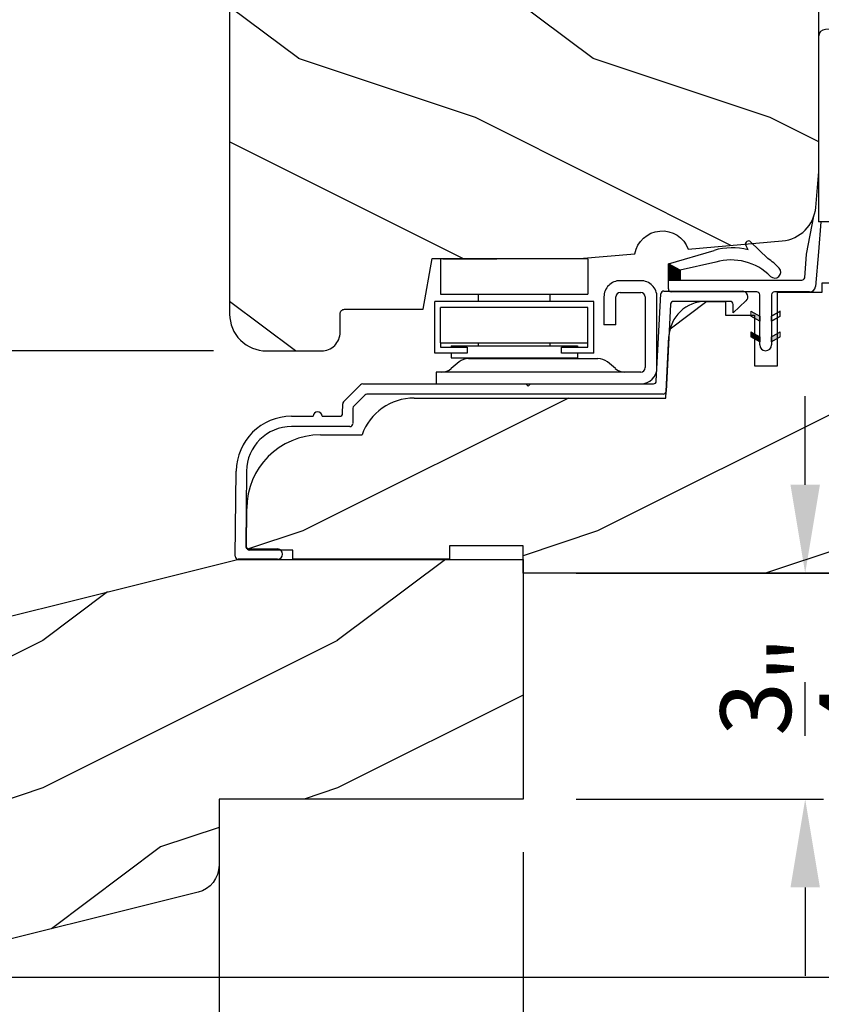
# Model space of a CAD drawing. Extents: x 34 to 306, y -88 to -44.
# Drawn here: x 278 to 280, y -57 to -53 of the extents above; entities that cross this region are included whole.
import ezdxf

# ---------------------------------------------------------------- set-up
doc = ezdxf.new("R2010")
doc.units = 0
doc.header["$LTSCALE"] = 2
doc.header["$MEASUREMENT"] = 0
doc.header["$PDMODE"] = 3
doc.linetypes.add('PHANTOM', pattern=[0.5, 0.25, -0.05, 0.05, -0.05, 0.05, -0.05])
doc.layers.get('0').update_dxf_attribs({"linetype": 'CONTINUOUS'})
doc.layers.get('DEFPOINTS').update_dxf_attribs({"color": 3, "linetype": 'CONTINUOUS'})
doc.layers.add('Dim', color=7, linetype='CONTINUOUS')
doc.styles.get("Standard").update_dxf_attribs({"font": 'arial.ttf'})
doc.dimstyles.get("Standard").update_dxf_attribs({"dimtxt": 0.24, "dimasz": 0.3, "dimexe": 0.0625, "dimexo": 0.18, "dimgap": 0.09, "dimtad": 0, "dimdec": 4, "dimzin": 0, "dimdsep": 46, "dimlunit": 4, "dimtxsty": 'Standard', "dimcen": 0, "dimadec": 5, "dimazin": 0, "dimtfac": 1, "dimtdec": 4, "dimtofl": 0, "dimtmove": 0, "dimatfit": 3, "dimfxl": 1, "dimtolj": 1, "dimtzin": 0, "dimarcsym": 0})

# ---------------------------------------------------------------- blocks, each defined once
blk = doc.blocks.new('Hardware 3 WS CA Sill')
at = {"color": 7, "linetype": 'Continuous'}
for p, q in [((0.0155, 0.4244), (0.0155, 0.3044)), ((0.5155, 0.4244), (0.0155, 0.4244)), ((0.0229, 0.4244), (0.17, 0.4244)), ((0.0412, 0.4244), (0.2067, 0.4244)), ((0.5155, 0.4244), (0.5155, 0.3044)), ((0.695, 0.35), (0.625, 0.35)), ((0.0155, 0.3044), (0.5155, 0.3044)), ((0.1432, 0.3044), (0.1432, 0.279)), ((0.1432, 0.3044), (0.3877, 0.3044)), ((0.3877, 0.279), (0.3877, 0.3044)), ((0.625, 0.31), (0.695, 0.31)), ((-0.0045, 0.104), (-0.0045, 0.279)), ((0.0455, 0.279), (-0.0045, 0.279)), ((0.4855, 0.279), (0.0455, 0.279)), ((0.5355, 0.279), (0.4855, 0.279)), ((0.5355, 0.104), (0.5355, 0.279)), ((0.57, 0.295), (0.57, 0.2)), ((0.61, 0.2), (0.61, 0.295)), ((0.71, 0.295), (0.71, 0.055)), ((0.75, 0.055), (0.75, 0.295)), ((0.0155, 0.139), (0.0155, 0.259)), ((0.5155, 0.259), (0.0155, 0.259)), ((0.5155, 0.139), (0.5155, 0.259)), ((0.61, 0.2), (0.57, 0.2)), ((0.0155, 0.139), (0.5155, 0.139)), ((0.0155, 0.139), (0.0155, 0.124)), ((0.1432, 0.139), (0.1432, 0.129)), ((0.3877, 0.129), (0.3877, 0.139)), ((0.5155, 0.124), (0.5155, 0.139)), ((0.1055, 0.104), (-0.0045, 0.104)), ((0.0155, 0.124), (0.1055, 0.124)), ((0.051, 0.129), (0.051, 0.124)), ((0.051, 0.129), (0.1582, 0.129)), ((0.051, 0.104), (0.051, 0.088)), ((0.1055, 0.124), (0.1055, 0.104)), ((0.1582, 0.129), (0.3727, 0.129)), ((0.3727, 0.129), (0.48, 0.129)), ((0.4255, 0.104), (0.4255, 0.124)), ((0.4255, 0.124), (0.5155, 0.124)), ((0.5355, 0.104), (0.4255, 0.104)), ((0.48, 0.129), (0.48, 0.124)), ((0.48, 0.104), (0.48, 0.088)), ((0.051, 0.088), (0.1582, 0.088)), ((0.0784, 0.0743), (0.0514, 0.0517)), ((0.1105, 0.086), (0.5495, 0.086)), ((0.1582, 0.088), (0.3727, 0.088)), ((0.3727, 0.088), (0.48, 0.088)), ((0.6086, 0.0517), (0.5816, 0.0743)), ((0, 0.04), (0, 0)), ((0.695, 0.04), (0, 0.04)), ((0, 0), (0.695, 0))]:
    blk.add_line(p, q, dxfattribs=at)
for centre, radius, start, end in [((0.625, 0.295), 0.055, 89.9968, 180), ((0.695, 0.295), 0.055, 0, 90.0032), ((0.625, 0.295), 0.015, 90.012, 179.9869), ((0.695, 0.295), 0.015, 0.0132, 89.9879), ((0.1105, 0.036), 0.05, 90, 130.0006), ((0.5495, 0.036), 0.05, 49.9995, 89.9998), ((0.0193, 0.09), 0.05, 270.0001, 310.0006), ((0.6407, 0.09), 0.05, 229.9994, 269.9999), ((0.695, 0.055), 0.015, 270.0121, 0), ((0.695, 0.055), 0.055, 270.001, 0)]:
    blk.add_arc(centre, radius, start, end, dxfattribs=at)
blk = doc.blocks.new('Wood Sill Profile WS CA')
h = blk.add_hatch()
h.set_pattern_fill('WOOD2', color=256, pattern_type=2)
h.set_pattern_definition([(216.8699, (218.0401, 66.74835), (2.99999992, 2.00000012), [0.5, -4.5]), (206.5651, (218.6401, 66.44835), (-0.9999992, -1.0000013), [1.118034, -1.118034]), (198.4349, (218.6401, 65.94835), (-2.00000043, -0.9999984), [0.632456, -2.529822])])
h.paths.add_polyline_path([(0, 0.9844), (-0.9535, 0.9844), (-0.9535, 0.7814), (-1.141, 0.7814), (-1.141, 0.9844), (-2.5781, 0.9844), (-2.5781, 0.9534), (-2.7301, 0.9534), (-2.7301, 0.7034), (-2.8081, 0.7034), (-2.8081, 0.8754), (-2.9059, 0.8754), (-2.9059, 0.9218), (-2.9732, 0.9218, 0.39896), (-3.098, 0.8033), (-3.109, 0.594), (-3.9628, 0.594, 0.317835), (-4.1396, 0.469), (-4.281, 0.469, 0.414213), (-4.531, 0.219), (-4.5316, 0.088, 0.413724), (-4.5216, 0.078), (-4.375, 0.078), (-4.375, 0.0469), (-3.843, 0.0469), (-3.843, 0.0929), (-3.593, 0.0929), (-3.593, 0), (-2.1242, 0), (-2.1242, 0.0929), (-1.8743, 0.0929), (-1.8743, 0), (-0.8742, 0), (-0.8742, 0.0929), (-0.6242, 0.0929), (-0.6242, 0), (0, 0)])
at = {"color": 7, "linetype": 'Continuous'}
for p, q in [((-2.5781, 0.9844), (-1.141, 0.9844)), ((-2.5781, 0.9534), (-2.5781, 0.9844)), ((-1.141, 0.9844), (-1.141, 0.7814)), ((-0.9535, 0.7814), (-0.9535, 0.9844)), ((-2.7301, 0.9534), (-2.5781, 0.9534)), ((-2.7301, 0.7034), (-2.7301, 0.9534)), ((-2.9732, 0.9218), (-2.9059, 0.9218)), ((-2.9059, 0.9218), (-2.9059, 0.8754)), ((-2.9059, 0.8754), (-2.8081, 0.8754)), ((-2.8081, 0.8754), (-2.8081, 0.7034)), ((-3.109, 0.594), (-3.098, 0.8033)), ((-1.141, 0.7814), (-0.9535, 0.7814)), ((-2.8081, 0.7034), (-2.7301, 0.7034)), ((-3.9628, 0.594), (-3.109, 0.594)), ((-4.281, 0.469), (-4.1396, 0.469)), ((-4.5316, 0.0881), (-4.531, 0.219)), ((-4.375, 0.078), (-4.5216, 0.078)), ((-4.375, 0.0469), (-4.375, 0.078)), ((-3.843, 0.0929), (-3.843, 0.0469)), ((-3.593, 0.0929), (-3.843, 0.0929)), ((-3.593, 0), (-3.593, 0.0929)), ((-1.8743, 0.0929), (-2.1242, 0.0929)), ((-2.1242, 0), (-2.1242, 0.0929)), ((-1.8743, 0), (-1.8743, 0.0929)), ((-0.8742, 0.0929), (-0.8742, 0)), ((-0.6242, 0.0929), (-0.8742, 0.0929)), ((-0.6242, 0), (-0.6242, 0.0929)), ((-3.843, 0.0469), (-4.375, 0.0469)), ((-2.1242, 0), (-3.593, 0)), ((-0.8742, 0), (-1.8743, 0)), ((0, 0), (-0.6242, 0))]:
    blk.add_line(p, q, dxfattribs=at)
at = {"linetype": 'Continuous'}
for p, q in [((-0.9535, 0.9844), (0, 0.9844)), ((0, 0.9844), (0, 0))]:
    blk.add_line(p, q, dxfattribs=at)
at = {"color": 7, "linetype": 'Continuous'}
for centre, radius, start, end in [((-2.9732, 0.7968), 0.125, 89.9987, 177.0015), ((-3.9628, 0.4065), 0.1875, 89.9998, 160.5284), ((-4.281, 0.219), 0.25, 90.0005, 180), ((-4.5216, 0.088), 0.01, 179.4013, 269.986)]:
    blk.add_arc(centre, radius, start, end, dxfattribs=at)
blk = doc.blocks.new('Cladding Sill Profile WS CA Sill')
at = {"color": 7, "linetype": 'Continuous'}
for p, q in [((1.04, 0.1545), (1.0554, 0.4502)), ((1.0654, 0.4597), (1.3314, 0.4597)), ((1.0886, 0.4152), (1.0732, 0.1195)), ((1.2907, 0.4247), (1.0986, 0.4247)), ((1.3444, 0.4261), (1.3007, 0.386)), ((1.3007, 0.386), (1.3007, 0.4147)), ((-0.0213, 0.0843), (0.0364, 0.1421)), ((0.0435, 0.145), (0.5974, 0.145)), ((0.5974, 0.145), (0.6054, 0.137)), ((0.6054, 0.137), (0.6134, 0.145)), ((0.6134, 0.145), (1.03, 0.145)), ((0.0509, 0.1071), (0.0135, 0.0697)), ((1.0632, 0.11), (0.058, 0.11)), ((-0.0246, 0.0449), (-0.0243, 0.0773)), ((-0.1978, 0.035), (-0.1245, 0.035)), ((-0.0945, 0.035), (-0.0346, 0.035)), ((0.0106, 0.0627), (0.01, 0.0099)), ((0, 0), (-0.1978, 0)), ((-0.3889, -0.4402), (-0.3858, -0.151)), ((-0.3508, -0.1514), (-0.3535, -0.4051)), ((-0.3435, -0.4153), (-0.246, -0.4153)), ((-0.246, -0.4503), (-0.3789, -0.4503))]:
    blk.add_line(p, q, dxfattribs=at)
for centre, radius, start, end in [((1.0654, 0.4497), 0.01, 90.0169, 176.9917), ((1.3314, 0.4404), 0.0193, 312.5307, 89.9979), ((1.0986, 0.4147), 0.01, 89.9926, 177.0161), ((1.2907, 0.4147), 0.01, 359.9889, 90.0032), ((0.0435, 0.135), 0.00999, 89.9782, 135.0168), ((1.03, 0.155), 0.01, 269.9926, 357.0161), ((0.058, 0.1), 0.00999, 89.9778, 135.0176), ((1.0632, 0.12), 0.01, 269.9924, 357.0163), ((-0.0143, 0.0772), 0.01, 134.99, 179.3882), ((0.0206, 0.0626), 0.01, 135.0164, 179.3757), ((-0.1978, -0.153), 0.188, 90, 179.3839), ((-0.1095, 0.035), 0.015, 0, 180), ((-0.0346, 0.045), 0.01, 270.0014, 359.3742), ((-0.1978, -0.153), 0.153, 89.9998, 179.3836), ((0, 0.01), 0.01, 270.0014, 359.3742), ((-0.3435, -0.4053), 0.01, 179.3834, 270), ((-0.246, -0.4328), 0.0175, 270, 90), ((-0.3789, -0.4403), 0.01, 179.4013, 269.986)]:
    blk.add_arc(centre, radius, start, end, dxfattribs=at)
blk = doc.blocks.new('Hardware 2 WS CA Sill')
for p, q in [((-1.1672, -0.0285), (-1.4888, -0.0455)), ((-1.1672, -0.0285), (-0.8257, -0.0448)), ((-1.5125, -0.0705), (-1.5125, -0.6984)), ((-1.1645, -0.0784), (-1.4511, -0.0936)), ((-1.1697, -0.0784), (-0.8633, -0.0929)), ((-0.8019, -0.0697), (-0.8019, -0.3684)), ((-1.4625, -0.1056), (-1.4625, -0.6984)), ((-0.8519, -0.1049), (-0.8519, -0.3314)), ((-1.4139, -0.1446), (-1.4459, -0.1766)), ((-0.9182, -0.1446), (-1.4139, -0.1446)), ((-0.8662, -0.1766), (-0.9182, -0.1446)), ((-1.4459, -0.1766), (-1.4459, -0.2999)), ((-0.8662, -0.2999), (-0.8662, -0.1766)), ((-1.4139, -0.3319), (-1.4459, -0.2999)), ((-0.8662, -0.2999), (-0.9182, -0.3319)), ((-0.649, -0.276), (-0.7673, -0.276)), ((-0.7673, -0.276), (-0.7673, -0.465)), ((-0.649, -0.4763), (-0.649, -0.276)), ((-1.4139, -0.3319), (-0.9182, -0.3319)), ((-1.336, -0.3319), (-1.336, -0.4763)), ((-0.996, -0.3319), (-0.996, -0.4763)), ((-0.8639, -0.3434), (-0.9817, -0.3434)), ((-0.9817, -0.3434), (-0.9817, -0.3934)), ((-0.649, -0.34), (-0.6423, -0.34)), ((-0.6423, -0.34), (-0.6423, -0.465)), ((-0.4876, -0.34), (-0.6423, -0.34)), ((-0.8269, -0.3934), (-0.9817, -0.3934)), ((-0.7673, -0.465), (-0.8089, -0.465)), ((-0.8089, -0.465), (-0.8089, -0.4765)), ((-0.6073, -0.465), (-0.649, -0.465)), ((-0.6423, -0.465), (-0.4876, -0.465)), ((-0.395, -0.4763), (-1.3631, -0.4763)), ((-1.3631, -0.4763), (-1.3631, -0.6013)), ((-0.8119, -0.4765), (-0.9999, -0.4765)), ((-0.8089, -0.4765), (-0.8119, -0.4765)), ((-0.6043, -0.4765), (-0.6073, -0.4765)), ((-0.3976, -0.4765), (-0.6043, -0.4765)), ((-0.3761, -0.4765), (-0.3976, -0.4765)), ((-0.3016, -0.4765), (-0.3761, -0.4765)), ((-0.9999, -0.626), (-0.9999, -0.6013)), ((-0.8119, -0.626), (-0.8119, -0.6013)), ((-0.6043, -0.626), (-0.6043, -0.6013)), ((-0.9999, -0.626), (-0.8119, -0.626)), ((-0.8856, -0.626), (-0.8856, -0.666)), ((-0.8119, -0.626), (-0.8856, -0.626)), ((-0.5307, -0.626), (-0.6043, -0.626)), ((-0.6043, -0.626), (-0.3976, -0.626)), ((-0.5307, -0.666), (-0.5307, -0.626)), ((-0.3761, -0.626), (-0.3976, -0.626)), ((-0.3016, -0.626), (-0.3761, -0.626)), ((-1.4625, -0.6984), (-1.5125, -0.6984)), ((-1.0808, -0.676), (-1.1004, -0.676)), ((-0.8827, -0.676), (-1.0808, -0.676)), ((-0.864, -0.686), (-0.5523, -0.686)), ((-0.512, -0.676), (-0.5335, -0.676)), ((-1.2004, -0.7725), (-1.204, -0.876)), ((-0.5727, -0.876), (-0.5726, -0.7725)), ((-0.5727, -0.876), (-0.515, -0.776)), ((-0.515, -0.7725), (-0.5726, -0.7725)), ((-0.515, -0.7725), (-0.515, -0.776)), ((-0.485, -0.806), (-0.5427, -0.906)), ((-0.849, -0.876), (-1.204, -0.876)), ((-1.204, -0.906), (-1.204, -0.876)), ((-0.849, -0.876), (-0.5727, -0.876))]:
    blk.add_line(p, q)
at = {"color": 7, "linetype": 'Continuous'}
for p, q in [((-0.0798, -0.111), (0, -0.111)), ((-0.0798, -0.538), (-0.0798, -0.111)), ((-0.0798, -0.4765), (-0.3016, -0.4765)), ((-0.188, -0.626), (-0.3016, -0.626)), ((-0.512, -0.676), (-0.188, -0.676)), ((-0.188, -0.776), (-0.515, -0.776)), ((-0.188, -0.806), (-0.485, -0.806))]:
    blk.add_line(p, q, dxfattribs=at)
at = {"lineweight": 18}
blk.add_line((-1.3631, -0.6013), (-0.188, -0.6013), dxfattribs=at)
at = {"color": 7, "linetype": 'PHANTOM'}
blk.add_line((-0.515, -0.7725), (-0.188, -0.7725), dxfattribs=at)
at = {"flags": 128}
blk.add_lwpolyline([(-1.1004, -0.676), (-1.1149, -0.6771), (-1.1164, -0.6773)], dxfattribs=at)
for centre, radius, start, end in [((-1.4875, -0.0705), 0.025, 93.0337, 180), ((-0.8269, -0.0697), 0.025, 0, 87.1013), ((-1.4505, -0.1056), 0.012, 93.0337, 180), ((-0.8639, -0.1049), 0.012, 0, 87.1013), ((-0.8639, -0.3314), 0.012, 270, 0), ((-0.5377, -0.4025), 0.0801, 308.7174, 51.2826), ((-0.8269, -0.3684), 0.025, 270, 360), ((-0.8648, -0.6652), 0.0208, 182.2588, 272.1418), ((-0.5512, -0.6655), 0.0205, 267.0535, 358.5458), ((-1.1005, -0.776), 0.1, 99.6677, 178.001), ((-1.0872, -0.9793), 0.3033, 88.7902, 95.6806)]:
    blk.add_arc(centre, radius, start, end)
blk = doc.blocks.new('Weather Strip Dual Seal WS CA Sill')
at = {"linetype": 'Continuous'}
h = blk.add_hatch(dxfattribs=at)
h.set_pattern_fill('_USER', color=256, scale=0.0001, angle=-90, style=0, pattern_type=0)
h.set_pattern_definition([(270, (-19.5160295, 28.2038987), (0.0001, -2e-20), [])])
h.paths.add_polyline_path([(-0.2519, 0.291), (-0.2519, 0.3246), (-0.2919, 0.3459), (-0.2919, 0.291)])
h = blk.add_hatch(color=256)
h.dxf.hatch_style = 1
h.paths.add_polyline_path([(-0.0119, 0.1856), (-0.0119, 0.1683), (0.0181, 0.151), (0.0181, 0.1683)])
edge = h.paths.add_edge_path()
edge.add_line((0.0181, 0.071), (0.0181, 0.241))
h = blk.add_hatch(color=256)
h.dxf.hatch_style = 1
h.paths.add_polyline_path([(0.0881, 0.1156), (0.0881, 0.0983), (0.0581, 0.081), (0.0581, 0.0983)])
edge = h.paths.add_edge_path()
edge.add_line((0.0581, 0.241), (0.0581, 0.071))
h = blk.add_hatch(color=256)
h.dxf.hatch_style = 1
h.paths.add_polyline_path([(0.0581, 0.151), (0.0881, 0.1683), (0.0881, 0.1856), (0.0581, 0.1683)])
edge = h.paths.add_edge_path()
edge.add_line((0.0581, 0.1683), (0.0881, 0.1856))
edge.add_line((0.0881, 0.1683), (0.0581, 0.151))
h = blk.add_hatch(color=256)
h.dxf.hatch_style = 1
h.paths.add_polyline_path([(-0.0119, 0.1156), (-0.0119, 0.0983), (0.0181, 0.081), (0.0181, 0.0983)])
at = {"color": 7, "linetype": 'Continuous'}
for p, q in [((0.1769, 0.3785), (0.2015, 0.5072)), ((0.2254, 0.4886), (0.2176, 0.3862)), ((-0.0214, 0.3937), (-0.0289, 0.4093)), ((-0.0129, 0.4208), (0.0452, 0.3642)), ((-0.2919, 0.3459), (-0.1368, 0.3916)), ((0.1709, 0.2984), (0.1769, 0.3785)), ((0.2176, 0.3862), (0.2074, 0.2685)), ((-0.2919, 0.291), (-0.2919, 0.3459)), ((-0.1313, 0.3515), (-0.2519, 0.3246)), ((-0.2519, 0.3246), (-0.2519, 0.291)), ((-0.2519, 0.291), (-0.2919, 0.291)), ((-0.2919, 0.261), (-0.2919, 0.291)), ((-0.2919, 0.291), (0.1612, 0.291)), ((0.0081, 0.251), (-0.2819, 0.251)), ((0.0181, 0.071), (0.0181, 0.241)), ((0.0581, 0.241), (0.0581, 0.071)), ((0.1876, 0.251), (0.0681, 0.251)), ((-0.0119, 0.1856), (0.0181, 0.1683)), ((0.0181, 0.151), (-0.0119, 0.1683)), ((0.0181, 0.1683), (0.0181, 0.151)), ((0.0581, 0.1683), (0.0881, 0.1856)), ((0.0881, 0.1683), (0.0581, 0.151)), ((0.0581, 0.151), (0.0581, 0.1683)), ((-0.0119, 0.1156), (0.0181, 0.0983)), ((0.0581, 0.0983), (0.0881, 0.1156)), ((0.0181, 0.081), (-0.0119, 0.0983)), ((0.0181, 0.0983), (0.0181, 0.081)), ((0.0581, 0.081), (0.0581, 0.0983)), ((0.0881, 0.0983), (0.0581, 0.081))]:
    blk.add_line(p, q, dxfattribs=at)
at = {"lineweight": 18}
for p, q in [((-0.0119, 0.1856), (-0.0119, 0.1683)), ((-0.0119, 0.1156), (-0.0119, 0.0983)), ((0.0881, 0.1156), (0.0881, 0.0983))]:
    blk.add_line(p, q, dxfattribs=at)
at = {"linetype": 'Continuous', "flags": 128}
for points in [[(-0.2519, 0.291), (-0.2519, 0.3246), (-0.2919, 0.3459), (-0.2919, 0.291)], [(0.0581, 0.151), (0.0881, 0.1683), (0.0881, 0.1856), (0.0581, 0.1683)]]:
    blk.add_lwpolyline(points, close=True, dxfattribs=at)
at = {"color": 7, "linetype": 'Continuous'}
for centre, radius, start, end in [((-0.0199, 0.4137), 0.01, 45.7313, 205.7313), ((-0.0752, 0.1824), 0.218, 75.7058, 106.3961), ((-0.0782, 0.1711), 0.188, 44.7643, 106.3961), ((-0.0752, 0.1824), 0.218, 43.0517, 56.4811), ((0.0695, 0.3176), 0.02, 224.7643, 43.0517), ((0.1612, 0.301), 0.01, 270, 345), ((0.1876, 0.271), 0.02, 270, 352.7705), ((-0.2819, 0.261), 0.01, 180, 270), ((0.0081, 0.241), 0.01, 0, 90), ((0.0681, 0.241), 0.01, 90, 180), ((0.0381, 0.071), 0.02, 180, 360)]:
    blk.add_arc(centre, radius, start, end, dxfattribs=at)
blk = doc.blocks.new('A$C6DE4471F')
h = blk.add_hatch()
h.set_pattern_fill('WOOD2', color=256, pattern_type=2)
h.set_pattern_definition([(216.8699, (222.6291, 55.44946), (2.99999992, 2.00000012), [0.5, -4.5]), (206.5651, (223.2291, 55.14946), (-0.9999992, -1.0000013), [1.118034, -1.118034]), (198.4349, (223.2291, 54.64946), (-2.00000043, -0.9999984), [0.632456, -2.529822])])
edge = h.paths.add_edge_path()
edge.add_line((0.3343, -1.433), (0.235, -1.433))
edge.add_arc((0.235, -1.413), 0.02, 180, 270, ccw=False)
edge.add_line((0.215, -1.413), (0.215, -1.37))
edge.add_arc((0.2339, -1.2313), 0.14, 177.8375, 262.2421, ccw=False)
edge.add_line((0.094, -1.226), (0.02, -1.226))
edge.add_arc((0.02, -1.206), 0.02, 180, 270, ccw=False)
edge.add_line((0, -1.206), (0, 0))
edge.add_arc((0.125, 0), 0.125, 90, 180, ccw=False)
edge.add_line((0.125, 0.125), (0.312, 0.125))
edge.add_arc((0.312, 0.062), 0.063, 0, 90.0011, ccw=False)
edge.add_line((0.375, 0.062), (0.375, -0.001))
edge.add_arc((0.39, -0.001), 0.015, 180, 270)
edge.add_line((0.39, -0.016), (0.6567, -0.016))
edge.add_line((0.6567, -0.016), (0.687, -0.188))
edge.add_line((0.687, -0.188), (1.187, -0.188))
edge.add_line((1.187, -0.188), (1.3755, -0.2045))
edge.add_arc((1.468, -0.188), 0.094, 190.0944, 339.9049)
edge.add_line((1.5563, -0.2203), (1.8757, -0.2483))
edge.add_arc((1.8649, -0.3728), 0.125, 4.9717, 85.0003, ccw=False)
edge.add_line((1.9894, -0.3619), (2, -0.484))
edge.add_line((2, -0.484), (2, -1.083))
edge.add_line((2, -1.083), (1.969, -1.114))
edge.add_line((1.969, -1.114), (0.654, -1.114))
edge.add_line((0.654, -1.114), (0.654, -1.146))
edge.add_line((0.654, -1.146), (0.622, -1.146))
edge.add_line((0.622, -1.146), (0.622, -1.334))
edge.add_line((0.622, -1.334), (0.654, -1.334))
edge.add_line((0.654, -1.334), (0.654, -1.662))
edge.add_arc((0.639, -1.662), 0.015, -90, 0, ccw=False)
edge.add_line((0.639, -1.677), (0.554, -1.677))
edge.add_line((0.554, -1.677), (0.3343, -1.433))
blk.add_lwpolyline([(0.3343, -1.433), (0.235, -1.433, -0.414214), (0.215, -1.413), (0.215, -1.37, -0.385891), (0.094, -1.226), (0.02, -1.226, -0.414214), (0, -1.206), (0, 0, -0.414214), (0.125, 0.125), (0.312, 0.125, -0.414219), (0.375, 0.062), (0.375, -0.001, 0.414214), (0.39, -0.016), (0.6567, -0.016), (0.687, -0.188), (1.187, -0.188), (1.3755, -0.2045, 0.766014), (1.5563, -0.2203), (1.8757, -0.2483, -0.364111), (1.9894, -0.3619), (2, -0.484), (2, -1.083), (1.969, -1.114), (0.654, -1.114), (0.654, -1.146), (0.622, -1.146), (0.622, -1.334), (0.654, -1.334), (0.654, -1.662, -0.414214), (0.639, -1.677), (0.554, -1.677)], format="xyb", close=True)
blk = doc.blocks.new('*D847')
at = {"color": 0, "lineweight": -2, "transparency": 16777216}
for p, q in [((276.9832, -55.423), (276.9832, -51.2308)), ((278.3932, -52.9285), (278.3932, -51.2308)), ((277.2832, -51.2933), (278.0932, -51.2933)), ((278.3932, -51.2933), (278.6932, -51.2933))]:
    blk.add_line(p, q, dxfattribs=at)
at = {"color": 0, "transparency": 16777216}
for points in [[(277.2832, -51.2433), (277.2832, -51.3433), (276.9832, -51.2933)], [(278.0932, -51.2433), (278.0932, -51.3433), (278.3932, -51.2933)]]:
    blk.add_solid(points, dxfattribs=at)
at = {"layer": 'DEFPOINTS', "color": 0, "transparency": 16777216}
for p in [(278.3932, -51.2933), (278.3932, -53.1085), (276.9832, -55.603)]:
    blk.add_point(p, dxfattribs=at)
at = {"color": 0, "transparency": 16777216, "insert": (279.0783, -51.2933), "char_height": 0.24, "attachment_point": 5}
blk.add_mtext('\\A1;1{\\H1x;\\S7/16;}"', dxfattribs=at)
blk = doc.blocks.new('*D848')
at = {"color": 0, "lineweight": -2, "transparency": 16777216}
for p, q in [((278.3382, -54.4395), (275.181, -54.4395)), ((275.2435, -54.7395), (275.2435, -55.1847)), ((275.2435, -56.2641), (275.2435, -55.8189)), ((276.907, -56.5641), (275.181, -56.5641))]:
    blk.add_line(p, q, dxfattribs=at)
at = {"color": 0, "transparency": 16777216}
for points in [[(275.1935, -54.7395), (275.2935, -54.7395), (275.2435, -54.4395)], [(275.1935, -56.2641), (275.2935, -56.2641), (275.2435, -56.5641)]]:
    blk.add_solid(points, dxfattribs=at)
at = {"layer": 'DEFPOINTS', "color": 0, "transparency": 16777216}
for p in [(275.2435, -54.4395), (278.5182, -54.4395), (277.087, -56.5641)]:
    blk.add_point(p, dxfattribs=at)
at = {"color": 0, "transparency": 16777216, "insert": (275.2435, -55.5018), "char_height": 0.24, "attachment_point": 5, "rotation": 90}
blk.add_mtext('\\A1;2{\\H1x;\\S1/8;}"', dxfattribs=at)
blk = doc.blocks.new('*D857')
at = {"color": 0, "lineweight": -2, "transparency": 16777216}
for p, q in [((280.3036, -55.1935), (281.6064, -55.1935)), ((281.5439, -55.4935), (281.5439, -55.5751)), ((281.5439, -56.2641), (281.5439, -56.1825)), ((277.267, -56.5641), (281.6064, -56.5641))]:
    blk.add_line(p, q, dxfattribs=at)
at = {"color": 0, "transparency": 16777216}
for points in [[(281.4939, -55.4935), (281.5939, -55.4935), (281.5439, -55.1935)], [(281.4939, -56.2641), (281.5939, -56.2641), (281.5439, -56.5641)]]:
    blk.add_solid(points, dxfattribs=at)
at = {"layer": 'DEFPOINTS', "color": 0, "transparency": 16777216}
for p in [(280.1236, -55.1935), (281.5439, -55.1935), (277.087, -56.5641)]:
    blk.add_point(p, dxfattribs=at)
at = {"color": 0, "transparency": 16777216, "insert": (281.5439, -55.8788), "char_height": 0.24, "attachment_point": 5, "rotation": 90}
blk.add_mtext('\\A1;1{\\H1x;\\S3/8;}"', dxfattribs=at)
blk = doc.blocks.new('*D858')
at = {"color": 0, "lineweight": -2, "transparency": 16777216}
for p, q in [((278.3572, -56.1401), (278.3572, -57.3547)), ((279.3892, -56.1401), (279.3892, -57.3547)), ((278.0572, -57.2922), (277.7572, -57.2922)), ((279.6892, -57.2922), (279.9892, -57.2922))]:
    blk.add_line(p, q, dxfattribs=at)
at = {"color": 0, "transparency": 16777216}
for points in [[(278.0572, -57.2422), (278.0572, -57.3422), (278.3572, -57.2922)], [(279.6892, -57.2422), (279.6892, -57.3422), (279.3892, -57.2922)]]:
    blk.add_solid(points, dxfattribs=at)
at = {"layer": 'DEFPOINTS', "color": 0, "transparency": 16777216}
for p in [(278.3572, -55.9601), (279.3892, -55.9601), (278.3572, -57.2922)]:
    blk.add_point(p, dxfattribs=at)
at = {"color": 0, "transparency": 16777216, "insert": (278.8732, -57.2922), "char_height": 0.24, "attachment_point": 5}
blk.add_mtext('\\A1;1{\\H1x;\\S1/16;}"', dxfattribs=at)
blk = doc.blocks.new('*D867')
at = {"color": 0, "lineweight": -2, "transparency": 16777216}
for p, q in [((280.3466, -54.8935), (280.3466, -54.5935)), ((279.5692, -55.1935), (280.4091, -55.1935)), ((279.5692, -55.9601), (280.4091, -55.9601)), ((280.3466, -56.2601), (280.3466, -56.5601))]:
    blk.add_line(p, q, dxfattribs=at)
at = {"color": 0, "transparency": 16777216}
for points in [[(280.2966, -54.8935), (280.3966, -54.8935), (280.3466, -55.1935)], [(280.2966, -56.2601), (280.3966, -56.2601), (280.3466, -55.9601)]]:
    blk.add_solid(points, dxfattribs=at)
at = {"layer": 'DEFPOINTS', "color": 0, "transparency": 16777216}
for p in [(279.3892, -55.1935), (279.3892, -55.9601), (280.3466, -55.9601)]:
    blk.add_point(p, dxfattribs=at)
at = {"color": 0, "transparency": 16777216, "insert": (280.3466, -55.5768), "char_height": 0.24, "attachment_point": 5, "rotation": 90}
blk.add_mtext('\\A1;{\\H1x;\\S3/4;}"', dxfattribs=at)

msp = doc.modelspace()

# ---------------------------------------------------------------- hatches: boundary and pattern name
at = {"layer": 'Dim'}
h = msp.add_hatch(dxfattribs=at)
h.set_pattern_fill('WOOD2', color=256, pattern_type=2)
h.set_pattern_definition([(216.8699, (185.15718, 50.87606), (2.99999992, 2.00000012), [0.5, -4.5]), (206.5651, (185.7572, 50.57606), (-0.9999992, -1.0000013), [1.118034, -1.118034]), (198.4349, (185.75718, 50.07606), (-2.0000004, -0.9999984), [0.632456, -2.529822])])
edge = h.paths.add_edge_path()
edge.add_line((276.98318, -56.44089), (276.98318, -55.603))
edge.add_arc((277.10817, -55.603), 0.125, 103.99892, 180, ccw=False)
edge.add_line((277.07794, -55.48172), (278.42018, -55.14706))
edge.add_line((278.42018, -55.14706), (279.38918, -55.14706))
edge.add_line((279.38918, -55.14706), (279.38918, -55.96006))
edge.add_line((279.38918, -55.96006), (278.35718, -55.96006))
edge.add_line((278.35718, -55.96006), (278.35718, -56.18487))
edge.add_arc((278.26317, -56.18487), 0.094, -75.99947, 0, ccw=False)
edge.add_line((278.28592, -56.27608), (277.40666, -56.4953))
edge.add_arc((277.31456, -56.51414), 0.094, 11.5614, 160.46102)
edge.add_arc((277.10818, -56.44089), 0.125, 180, 340.45978, ccw=False)

# ---------------------------------------------------------------- linework, layer by layer
msp.add_lwpolyline([(276.98318, -56.44089), (276.98318, -55.603, -0.3443329), (277.07794, -55.48172), (278.42018, -55.14706), (279.38918, -55.14706), (279.38918, -55.96006), (278.35718, -55.96006), (278.35718, -56.18487, -0.344325), (278.28592, -56.27608), (277.40666, -56.4953, 0.7597266), (277.22598, -56.4827, -0.8425241), (276.98318, -56.44089)], format="xyb")

# ---------------------------------------------------------------- block references
at = {"lineweight": 18, "xscale": -1, "rotation": 180}
msp.add_blockref('A$C6DE4471F', (278.39318, -54.3145), dxfattribs=at)
at = {"lineweight": 18}
for name, p in [('Hardware 2 WS CA Sill', (281.90418, -53.30311)), ('Weather Strip Dual Seal WS CA Sill', (280.17406, -54.49012)), ('Hardware 3 WS CA Sill', (279.09364, -54.55136)), ('Wood Sill Profile WS CA', (282.98218, -55.1935)), ('Cladding Sill Profile WS CA Sill', (278.80126, -54.69636))]:
    msp.add_blockref(name, p, dxfattribs=at)

# ---------------------------------------------------------------- dimensions: what is measured, and where the dimension line sits
dim = msp.add_linear_dim(base=(278.39318, -51.29328), p1=(276.98318, -55.603), p2=(278.39318, -53.1085), dimstyle='Standard', override={"dimpost": '\\X'})
dim.commit()
dim.dimension.update_dxf_attribs({"geometry": '*D847', "text_midpoint": (279.07835, -51.29328)})
for base, p1, p2, picture, middle in [((275.24354, -54.4395), (277.08696, -56.56408), (278.51818, -54.4395), '*D848', (275.24354, -55.50179)), ((280.3466, -55.96006), (279.38918, -55.1935), (279.38918, -55.96006), '*D867', (280.3466, -55.57678))]:
    dim = msp.add_linear_dim(base=base, p1=p1, p2=p2, angle=90, dimstyle='Standard', override={"dimpost": '\\X'})
    dim.commit()
    dim.dimension.update_dxf_attribs({"geometry": picture, "text_midpoint": middle})
dim = msp.add_linear_dim(base=(281.54385, -55.1935), p1=(277.08696, -56.56408), p2=(280.12355, -55.1935), angle=90, dimstyle='Standard', override={"dimpost": '\\X'})
dim.commit()
dim.dimension.update_dxf_attribs({"geometry": '*D857', "text_midpoint": (281.54385, -55.87879), "dimtype": 160})
dim = msp.add_linear_dim(base=(278.35718, -57.29225), p1=(279.38918, -55.96006), p2=(278.35718, -55.96006), dimstyle='Standard', override={"dimpost": '\\X'})
dim.commit()
dim.dimension.update_dxf_attribs({"geometry": '*D858', "text_midpoint": (278.87318, -57.29225), "dimtype": 160})

doc.saveas('drawing.dxf')
